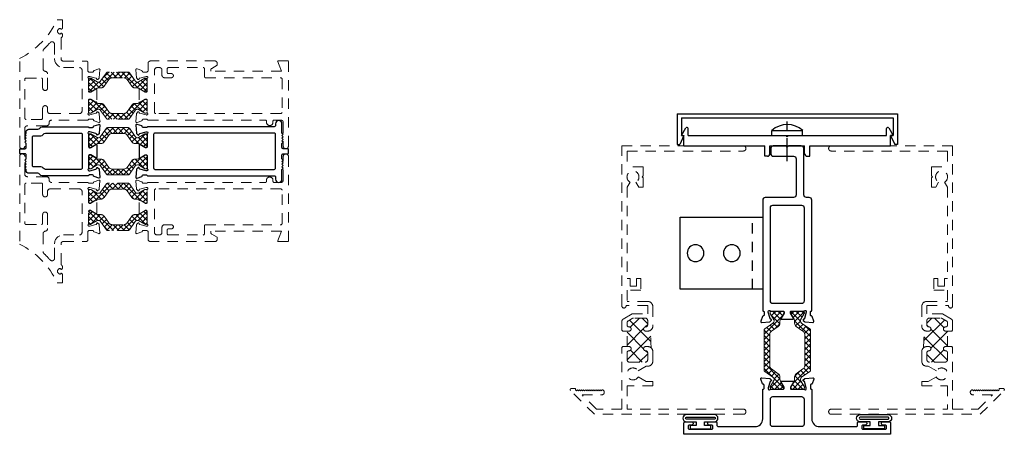
# Model space of a CAD drawing. Units: inches. Extents: x 8.9 to 20.8, y -11.6 to 4.
# Drawn here: x 8.9 to 20.8, y -1.1 to 4 of the extents above; entities that cross this region are included whole.
import ezdxf

# ---------------------------------------------------------------- set-up
doc = ezdxf.new("R2010")
doc.units = ezdxf.units.IN
doc.header["$MEASUREMENT"] = 0
doc.linetypes.add('CENTER2', pattern=[1.125, 0.75, -0.125, 0.125, -0.125])
doc.linetypes.add('HIDDEN2', pattern=[0.1875, 0.125, -0.0625])
doc.layers.get('0').update_dxf_attribs({"linetype": 'CONTINUOUS'})
for name, color, linetype in [('929308_Angle', 44, 'CONTINUOUS'), ('e602105$0$EXT_MULLIONS', 4, 'CONTINUOUS'), ('e675170$0$EXT_MULLIONS', 4, 'CONTINUOUS'), ('E675516$0$EXT_MULLIONS', 4, 'CONTINUOUS'), ('E675517$0$EXT_MULLIONS', 4, 'CONTINUOUS'), ('E990642$0$EXT_MULLIONS', 4, 'CONTINUOUS'), ('E990643$0$EXT_MULLIONS', 4, 'CONTINUOUS'), ('HARD_OBJECT', 13, 'CONTINUOUS'), ('Receptor Bulb', 7, 'CONTINUOUS')]:
    doc.layers.add(name, color=color, linetype=linetype)
for name, color, linetype, lineweight, transparency in [('b200315$0$THERMAL', 7, 'HIDDEN2', 5, 0.45), ('Base_E675115$0$EXT_FRAME', 7, 'HIDDEN2', 5, 0.45), ('Base_E675215$0$EXT_FRAME', 7, 'HIDDEN2', 5, 0.45), ('e200315$0$EXT_FRAME', 7, 'HIDDEN2', 5, 0.45), ('Thermal Strut', 7, 'HIDDEN2', 5, 0.45)]:
    doc.layers.add(name, color=color, linetype=linetype, lineweight=lineweight, transparency=transparency)
for name, color, linetype, lineweight in [('b600105$0$Thermal Strut', 3, 'CONTINUOUS', 5), ('B675515$0$Thermal Strut', 3, 'CONTINUOUS', 5), ('DIMENSIONS_NOTES', 7, 'CONTINUOUS', 13)]:
    doc.layers.add(name, color=color, linetype=linetype, lineweight=lineweight)
pattern_1 = [(45, (0.34125, 9.098356), (-0.03314563, 0.03314563), []), (135, (0.34125, 9.098356), (-0.03314563, -0.03314563), [])]

# ---------------------------------------------------------------- blocks, each defined once
blk = doc.blocks.new('E675516')
at = {"layer": 'E675516$0$EXT_MULLIONS'}
for points in [[(0.892, 0.297, -0.261972), (0.9, 0.306), (0.956, 0.326, -0.548619), (0.971, 0.314), (0.963, 0.22, -0.176327), (0.96, 0.213), (0.945, 0.199, -0.57735), (0.932, 0.202), (0.931, 0.207, 0.267949), (0.923, 0.215), (0.847, 0.236, 0.065543), (0.844, 0.236), (0.838, 0.236, 0.6885), (0.83, 0.215, -0.213422), (0.834, 0.207), (0.834, 0.055, 0.414214), (0.845, 0.043), (0.854, 0.043, 0.137872), (0.86, 0.045), (0.92, 0.081, -0.585524), (0.932, 0.075), (0.932, -0.075, -0.585524), (0.92, -0.081), (0.86, -0.045, 0.137872), (0.854, -0.043), (0.845, -0.043, 0.414214), (0.834, -0.055), (0.834, -0.207, -0.213422), (0.83, -0.215, 0.6885), (0.838, -0.236), (0.844, -0.236, 0.065543), (0.847, -0.236), (0.923, -0.215, 0.267949), (0.931, -0.207), (0.932, -0.202, -0.57735), (0.945, -0.199), (0.96, -0.213, -0.176327), (0.963, -0.22), (0.971, -0.314, -0.548619), (0.956, -0.326), (0.9, -0.306, -0.261972), (0.892, -0.297, 0.357658), (0.881, -0.287), (0.842, -0.287, 0.30377), (0.834, -0.292, -0.30377), (0.827, -0.297), (0.272, -0.297, -0.267949), (0.245, -0.282, 0.267949), (0.218, -0.266), (0.109, -0.266, -0.414214), (0.078, -0.235), (0.078, -0.221), (0.062, -0.205), (0.078, -0.189), (0.062, -0.173), (0.078, -0.157), (0.062, -0.141), (0.078, -0.125), (0.062, -0.109), (0.078, -0.093), (0.078, -0.046, 0.414214), (0.063, -0.031), (0.01, -0.031, -0.414214), (0, -0.021), (0, 0.021, -0.414214), (0.01, 0.031), (0.063, 0.031, 0.414214), (0.078, 0.046), (0.078, 0.093), (0.062, 0.109), (0.078, 0.125), (0.062, 0.141), (0.078, 0.157), (0.062, 0.173), (0.078, 0.189), (0.062, 0.205), (0.078, 0.221), (0.078, 0.235, -0.414214), (0.109, 0.266), (0.218, 0.266, 0.267949), (0.245, 0.281, -0.267949), (0.272, 0.297), (0.827, 0.297, -0.30377), (0.834, 0.292, 0.30377), (0.842, 0.287), (0.881, 0.287, 0.357658)], [(0.171, 0.188), (0.257, 0.188, 0.267949), (0.284, 0.203, -0.267949), (0.311, 0.219), (0.741, 0.219, -0.414214), (0.756, 0.204), (0.756, -0.204, -0.414214), (0.741, -0.219), (0.311, -0.219, -0.267949), (0.284, -0.203, 0.267949), (0.257, -0.188), (0.171, -0.188, -0.414214), (0.156, -0.173), (0.156, 0.173, -0.414214)]]:
    blk.add_lwpolyline(points, format="xyb", close=True, dxfattribs=at)
blk = doc.blocks.new('B675515$0$B950032')
at = {"layer": 'B675515$0$Thermal Strut'}
h = blk.add_hatch(dxfattribs=at)
h.set_pattern_fill('ANSI37', color=256, scale=0.375)
h.set_pattern_definition(pattern_1)
h.paths.add_polyline_path([(0.493, 0.149, 0.244698), (0.477, 0.157), (0.231, 0.157, 0.244698), (0.215, 0.149), (0.145, 0.049, -0.244698), (0.119, 0.035), (0.111, 0.035, -0.131652), (0.105, 0.037), (0.028, 0.082, 0.131652), (0.024, 0.083), (0.016, 0.083, 0.414214), (0, 0.067), (0, -0.067, 0.414214), (0.016, -0.083), (0.024, -0.083, 0.131652), (0.028, -0.082), (0.097, -0.042, -0.131652), (0.12, -0.035), (0.148, -0.035, 0.244698), (0.187, -0.015), (0.244, 0.066, -0.244698), (0.283, 0.087), (0.426, 0.087, -0.244698), (0.465, 0.066), (0.522, -0.015, 0.244698), (0.561, -0.035), (0.588, -0.035, -0.131652), (0.612, -0.042), (0.681, -0.082, 0.131652), (0.685, -0.083), (0.693, -0.083, 0.414214), (0.709, -0.067), (0.709, 0.067, 0.414214), (0.693, 0.083), (0.685, 0.083, 0.131652), (0.681, 0.082), (0.604, 0.037, -0.131652), (0.598, 0.035), (0.589, 0.035, -0.244698), (0.563, 0.049)])
blk.add_lwpolyline([(0.493, 0.149, 0.244698), (0.477, 0.157), (0.231, 0.157, 0.244698), (0.215, 0.149), (0.145, 0.049, -0.244698), (0.119, 0.035), (0.111, 0.035, -0.131652), (0.105, 0.037), (0.028, 0.082, 0.131652), (0.024, 0.083), (0.016, 0.083, 0.414214), (0, 0.067), (0, -0.067, 0.414214), (0.016, -0.083), (0.024, -0.083, 0.131652), (0.028, -0.082), (0.097, -0.042, -0.131652), (0.12, -0.035), (0.148, -0.035, 0.244698), (0.187, -0.015), (0.244, 0.066, -0.244698), (0.283, 0.087), (0.426, 0.087, -0.244698), (0.465, 0.066), (0.522, -0.015, 0.244698), (0.561, -0.035), (0.588, -0.035, -0.131652), (0.612, -0.042), (0.681, -0.082, 0.131652), (0.685, -0.083), (0.693, -0.083, 0.414214), (0.709, -0.067), (0.709, 0.067, 0.414214), (0.693, 0.083), (0.685, 0.083, 0.131652), (0.681, 0.082), (0.604, 0.037, -0.131652), (0.598, 0.035), (0.589, 0.035, -0.244698), (0.563, 0.049)], format="xyb", close=True, dxfattribs=at)
blk = doc.blocks.new('E675517')
at = {"layer": 'E675517$0$EXT_MULLIONS'}
for points in [[(-0.078, 0.093), (-0.062, 0.109), (-0.078, 0.125), (-0.062, 0.141), (-0.078, 0.157), (-0.062, 0.173), (-0.078, 0.189), (-0.062, 0.205), (-0.078, 0.221), (-0.078, 0.334, 1), (-0.156, 0.334), (-0.156, 0.312, -0.414214), (-0.171, 0.297), (-1.701, 0.297, 0.30377), (-1.708, 0.292, -0.30377), (-1.716, 0.287), (-1.755, 0.287, -0.357658), (-1.767, 0.297, 0.261972), (-1.774, 0.306), (-1.83, 0.326, 0.548619), (-1.845, 0.314), (-1.837, 0.22, 0.176327), (-1.834, 0.213), (-1.82, 0.199, 0.57735), (-1.806, 0.202), (-1.805, 0.207, -0.267949), (-1.797, 0.215), (-1.721, 0.236, -0.065543), (-1.718, 0.236), (-1.712, 0.236, -0.6885), (-1.704, 0.215, 0.213422), (-1.708, 0.207), (-1.708, 0.055, -0.414214), (-1.72, 0.043), (-1.728, 0.043, -0.137872), (-1.734, 0.045), (-1.794, 0.081, 0.585524), (-1.806, 0.075), (-1.806, -0.075, 0.585524), (-1.794, -0.081), (-1.734, -0.045, -0.137872), (-1.728, -0.043), (-1.72, -0.043, -0.414214), (-1.708, -0.055), (-1.708, -0.207, 0.213422), (-1.704, -0.215, -0.6885), (-1.712, -0.236), (-1.718, -0.236, -0.065543), (-1.721, -0.236), (-1.797, -0.215, -0.267949), (-1.805, -0.207), (-1.806, -0.202, 0.57735), (-1.82, -0.199), (-1.834, -0.213, 0.176327), (-1.837, -0.22), (-1.845, -0.314, 0.548619), (-1.83, -0.326), (-1.774, -0.306, 0.261972), (-1.767, -0.297, -0.357658), (-1.755, -0.287), (-1.716, -0.287, -0.30377), (-1.708, -0.292, 0.30377), (-1.701, -0.297), (-0.171, -0.297, -0.414214), (-0.156, -0.312), (-0.156, -0.338, 1), (-0.078, -0.338), (-0.078, -0.221), (-0.062, -0.205), (-0.078, -0.189), (-0.062, -0.173), (-0.078, -0.157), (-0.062, -0.141), (-0.078, -0.125), (-0.062, -0.109), (-0.078, -0.093), (-0.078, -0.046, -0.414214), (-0.063, -0.031), (-0.01, -0.031, 0.414214), (0, -0.021), (0, 0.021, 0.414214), (-0.01, 0.031), (-0.063, 0.031, -0.414214), (-0.078, 0.046)], [(-0.171, 0.219), (-1.615, 0.219, 0.414214), (-1.63, 0.204), (-1.63, -0.204, 0.414214), (-1.615, -0.219), (-0.171, -0.219, 0.414214), (-0.156, -0.204), (-0.156, 0.204, 0.414214)]]:
    blk.add_lwpolyline(points, format="xyb", close=True, dxfattribs=at)
blk = doc.blocks.new('B675515')
for name, p in [('E675517', (3.25, 0)), ('E675516', (0, 0)), ('B675515$0$B950032', (0.834, 0.129))]:
    blk.add_blockref(name, p)
at = {"xscale": -1, "rotation": 180}
blk.add_blockref('B675515$0$B950032', (0.834, -0.129), dxfattribs=at)
blk = doc.blocks.new('Base_E675215')
at = {"layer": 'Base_E675215$0$EXT_FRAME'}
for p, q in [((0.455, 1.562), (0.517, 1.562)), ((0.517, 1.562), (0.517, 1.461)), ((0.502, 1.446), (0.492, 1.456)), ((0.492, 1.388), (0.502, 1.399)), ((0.5, 1.328), (0.5, 1.091)), ((0.517, 1.384), (0.517, 1.364)), ((0.422, 1.264), (0.422, 1.091)), ((0, 0.031), (0, 1.093)), ((0.283, 0.967), (0.283, 1.182)), ((0.531, 1.06), (0.809, 1.06)), ((0.531, 0.982), (0.723, 0.982)), ((0.824, 1.045), (0.824, 0.937)), ((0.9, 0.946), (0.956, 0.966)), ((0.971, 0.954), (0.963, 0.86)), ((0.062, 0.37), (0.062, 0.84)), ((0.077, 0.855), (0.263, 0.855)), ((0.278, 0.84), (0.278, 0.734)), ((0.337, 0.734), (0.337, 0.906)), ((0.754, 0.951), (0.754, 0.456)), ((0.834, 0.927), (0.881, 0.927)), ((0.834, 0.847), (0.834, 0.695)), ((0.844, 0.876), (0.838, 0.876)), ((0.923, 0.855), (0.847, 0.876)), ((0.932, 0.842), (0.931, 0.847)), ((0.96, 0.853), (0.945, 0.839)), ((0.86, 0.685), (0.92, 0.721)), ((0.932, 0.715), (0.932, 0.569)), ((0.845, 0.683), (0.854, 0.683)), ((0.854, 0.601), (0.845, 0.601)), ((0.92, 0.563), (0.86, 0.599)), ((0.278, 0.492), (0.278, 0.37)), ((0.337, 0.456), (0.337, 0.492)), ((0.834, 0.589), (0.834, 0.438)), ((0.723, 0.425), (0.368, 0.425)), ((0.838, 0.408), (0.844, 0.408)), ((0.847, 0.409), (0.923, 0.429)), ((0.931, 0.437), (0.932, 0.442)), ((0.945, 0.445), (0.96, 0.431)), ((0.963, 0.424), (0.971, 0.33)), ((0.062, 0.246), (0.062, 0.031)), ((0.263, 0.355), (0.077, 0.355)), ((0.093, 0.277), (0.093, 0.277)), ((0.325, 0.277), (0.093, 0.277)), ((0.356, 0.316), (0.356, 0.308)), ((0.824, 0.347), (0.387, 0.347)), ((0.881, 0.357), (0.834, 0.357)), ((0.956, 0.318), (0.9, 0.339))]:
    blk.add_line(p, q, dxfattribs=at)
for centre, radius, start, end in [((-0.451, 1.986), 1, 296.7982, 334.9379), ((0.492, 1.422), 0.034, 90.7997, 269.2003), ((0.502, 1.461), 0.015, 270, 0), ((0.531, 1.328), 0.031, 129.0822, 180), ((0.502, 1.384), 0.015, 360, 90), ((0.502, 1.364), 0.015, 309.0822, 0), ((0.314, 1.182), 0.031, 133.5972, 180), ((-0.451, 1.986), 1.078, 313.5972, 319.3855), ((0.391, 1.264), 0.031, 0, 139.3855), ((0.531, 1.091), 0.109, 180, 270), ((0.531, 1.091), 0.031, 180, 270), ((0.314, 0.967), 0.031, 180, 262.6997), ((0.723, 0.951), 0.031, 0, 90), ((0.809, 1.045), 0.015, 360, 90), ((0.96, 0.955), 0.0118, 355, 110), ((0.077, 0.84), 0.015, 90, 180), ((0.263, 0.84), 0.015, 0, 90.0011), ((0.306, 0.906), 0.031, 0, 82.6997), ((0.824, 0.927), 0.0099, 0, 90.177), ((0.838, 0.864), 0.0118, 90, 228.1897), ((0.822, 0.847), 0.0118, 360, 48.1897), ((0.844, 0.864), 0.0118, 75, 90), ((0.881, 0.939), 0.012, 270, 348.7199), ((0.904, 0.934), 0.0118, 110, 168.7199), ((0.92, 0.844), 0.0118, 15, 75), ((0.94, 0.844), 0.00787, 195, 315), ((0.951, 0.862), 0.0118, 315, 355), ((0.308, 0.734), 0.0295, 180, 0), ((0.924, 0.715), 0.00787, 0, 121.4), ((0.845, 0.695), 0.0118, 180, 270), ((0.845, 0.589), 0.0118, 90, 180), ((0.854, 0.695), 0.0118, 270, 301.4), ((0.854, 0.589), 0.0118, 58.6, 90), ((0.308, 0.492), 0.0295, 0, 180), ((0.924, 0.569), 0.00787, 238.6, 360), ((0.077, 0.37), 0.015, 180, 270), ((0.263, 0.37), 0.015, 270, 0), ((0.368, 0.456), 0.031, 180, 270), ((0.723, 0.456), 0.031, 270, 0), ((0.838, 0.42), 0.0118, 131.8103, 270), ((0.822, 0.438), 0.0118, 311.8103, 0), ((0.844, 0.42), 0.0118, 270, 285), ((0.92, 0.44), 0.0118, 285, 345), ((0.94, 0.44), 0.00787, 45, 165), ((0.951, 0.423), 0.0118, 5, 45), ((0.093, 0.246), 0.031, 90, 180), ((0.325, 0.308), 0.031, 270, 360), ((0.387, 0.316), 0.031, 90, 180), ((0.824, 0.357), 0.0099, 270, 0), ((0.881, 0.345), 0.012, 11.2801, 90), ((0.904, 0.35), 0.0118, 191.2801, 250), ((0.96, 0.329), 0.0118, 250, 5), ((0.031, 0.031), 0.031, 180, 0)]:
    blk.add_arc(centre, radius, start, end, dxfattribs=at)
blk = doc.blocks.new('Base_E675115')
at = {"layer": 'Base_E675115$0$EXT_FRAME'}
for p, q in [((-1.845, 0.954), (-1.837, 0.86)), ((-1.774, 0.946), (-1.83, 0.966)), ((-1.698, 1.031), (-1.698, 0.937)), ((-0.887, 1.062), (-1.667, 1.062)), ((-1.588, 0.982), (-1.56, 0.982)), ((-1.466, 0.924), (-1.466, 0.967)), ((-1.451, 0.982), (-1.031, 0.983)), ((-1.016, 0.968), (-1.016, 0.874)), ((-0.938, 0.937), (-0.938, 0.956)), ((-0.928, 0.973), (-0.862, 1.011)), ((-0.862, 1.011), (-0.862, 1.037)), ((-0.13, 1.062), (-0.111, 1.011)), ((0, 1.062), (-0.13, 1.062)), ((-0.111, 1.011), (-0.085, 0.937)), ((0, 0.031), (0, 1.062)), ((-1.834, 0.853), (-1.82, 0.839)), ((-1.806, 0.842), (-1.805, 0.847)), ((-1.797, 0.855), (-1.721, 0.876)), ((-1.708, 0.927), (-1.755, 0.927)), ((-1.718, 0.876), (-1.712, 0.876)), ((-1.708, 0.847), (-1.708, 0.695)), ((-1.619, 0.44), (-1.619, 0.951)), ((-1.529, 0.951), (-1.529, 0.89)), ((-1.498, 0.859), (-1.416, 0.859)), ((-1.416, 0.909), (-1.451, 0.909)), ((-1.001, 0.859), (-0.092, 0.859)), ((-0.085, 0.937), (-0.938, 0.937)), ((-0.077, 0.844), (-0.077, 0.44)), ((-1.806, 0.715), (-1.806, 0.569)), ((-1.734, 0.685), (-1.794, 0.721)), ((-1.794, 0.563), (-1.734, 0.599)), ((-1.72, 0.683), (-1.728, 0.683)), ((-1.728, 0.601), (-1.72, 0.601)), ((-1.708, 0.589), (-1.708, 0.438)), ((-1.837, 0.424), (-1.845, 0.33)), ((-1.82, 0.445), (-1.834, 0.431)), ((-1.805, 0.437), (-1.806, 0.442)), ((-1.721, 0.409), (-1.797, 0.429)), ((-1.712, 0.408), (-1.718, 0.408)), ((-0.092, 0.425), (-1.604, 0.425)), ((-1.83, 0.318), (-1.774, 0.339)), ((-1.755, 0.357), (-1.708, 0.357)), ((-1.698, 0.347), (-0.28, 0.347)), ((-0.265, 0.332), (-0.265, 0.319)), ((-0.187, 0.319), (-0.187, 0.332)), ((-0.172, 0.347), (-0.093, 0.347)), ((-0.062, 0.316), (-0.062, 0.031))]:
    blk.add_line(p, q, dxfattribs=at)
for centre, radius, start, end in [((-1.834, 0.955), 0.0118, 70, 185), ((-1.667, 1.031), 0.031, 90, 180), ((-1.588, 0.951), 0.031, 90.0052, 180), ((-1.56, 0.951), 0.031, 0, 90.0041), ((-1.451, 0.967), 0.015, 90.0052, 180.0052), ((-1.031, 0.968), 0.015, 360, 90.0052), ((-0.918, 0.956), 0.0193, 120, 180), ((-0.887, 1.037), 0.025, 0, 90), ((-1.826, 0.862), 0.0118, 185, 225), ((-1.814, 0.844), 0.00787, 225, 345), ((-1.794, 0.844), 0.0118, 105, 165), ((-1.778, 0.934), 0.0118, 11.2801, 70), ((-1.755, 0.939), 0.012, 191.2801, 270), ((-1.718, 0.864), 0.0118, 90, 105), ((-1.712, 0.864), 0.0118, 311.8103, 90), ((-1.698, 0.927), 0.0099, 89.823, 180), ((-1.696, 0.847), 0.0118, 131.8103, 180), ((-1.498, 0.89), 0.031, 180, 270), ((-1.451, 0.924), 0.015, 180.0052, 270), ((-1.416, 0.884), 0.025, 270, 90), ((-1.001, 0.874), 0.015, 180, 270), ((-0.092, 0.844), 0.015, 0, 90), ((-1.798, 0.715), 0.00787, 58.6, 180), ((-1.728, 0.695), 0.0118, 238.6, 270), ((-1.728, 0.589), 0.0118, 90, 121.4), ((-1.72, 0.695), 0.0118, 270, 360), ((-1.72, 0.589), 0.0118, 360, 90), ((-1.798, 0.569), 0.00787, 180, 301.4), ((-1.826, 0.423), 0.0118, 135, 175), ((-1.814, 0.44), 0.00787, 15, 135), ((-1.794, 0.44), 0.0118, 195, 255), ((-1.718, 0.42), 0.0118, 255, 270), ((-1.712, 0.42), 0.0118, 270, 48.1897), ((-1.696, 0.438), 0.0118, 180, 228.1897), ((-1.604, 0.44), 0.015, 180, 270), ((-0.092, 0.44), 0.015, 270, 0), ((-1.834, 0.329), 0.0118, 175, 290), ((-1.778, 0.35), 0.0118, 290, 348.7199), ((-1.755, 0.345), 0.012, 90, 168.7199), ((-1.698, 0.357), 0.0099, 180, 270), ((-0.28, 0.332), 0.015, 360, 90), ((-0.226, 0.319), 0.039, 180, 0), ((-0.172, 0.332), 0.015, 90, 180), ((-0.093, 0.316), 0.031, 0, 90), ((-0.031, 0.031), 0.031, 180, 0)]:
    blk.add_arc(centre, radius, start, end, dxfattribs=at)
blk = doc.blocks.new('b950032')
at = {"layer": 'Thermal Strut'}
h = blk.add_hatch(dxfattribs=at)
h.set_pattern_fill('ANSI37', color=256, scale=0.375)
h.set_pattern_definition(pattern_1)
h.paths.add_polyline_path([(0.493, 0.149, 0.244698), (0.477, 0.157), (0.231, 0.157, 0.244698), (0.215, 0.149), (0.145, 0.049, -0.244698), (0.119, 0.035), (0.111, 0.035, -0.131652), (0.105, 0.037), (0.028, 0.082, 0.131652), (0.024, 0.083), (0.016, 0.083, 0.414214), (0, 0.067), (0, -0.067, 0.414214), (0.016, -0.083), (0.024, -0.083, 0.131652), (0.028, -0.082), (0.097, -0.042, -0.131652), (0.12, -0.035), (0.148, -0.035, 0.244698), (0.187, -0.015), (0.244, 0.066, -0.244698), (0.283, 0.087), (0.426, 0.087, -0.244698), (0.465, 0.066), (0.522, -0.015, 0.244698), (0.561, -0.035), (0.588, -0.035, -0.131652), (0.612, -0.042), (0.681, -0.082, 0.131652), (0.685, -0.083), (0.693, -0.083, 0.414214), (0.709, -0.067), (0.709, 0.067, 0.414214), (0.693, 0.083), (0.685, 0.083, 0.131652), (0.681, 0.082), (0.604, 0.037, -0.131652), (0.598, 0.035), (0.589, 0.035, -0.244698), (0.563, 0.049)])
blk.add_lwpolyline([(0.493, 0.149, 0.244698), (0.477, 0.157), (0.231, 0.157, 0.244698), (0.215, 0.149), (0.145, 0.049, -0.244698), (0.119, 0.035), (0.111, 0.035, -0.131652), (0.105, 0.037), (0.028, 0.082, 0.131652), (0.024, 0.083), (0.016, 0.083, 0.414214), (0, 0.067), (0, -0.067, 0.414214), (0.016, -0.083), (0.024, -0.083, 0.131652), (0.028, -0.082), (0.097, -0.042, -0.131652), (0.12, -0.035), (0.148, -0.035, 0.244698), (0.187, -0.015), (0.244, 0.066, -0.244698), (0.283, 0.087), (0.426, 0.087, -0.244698), (0.465, 0.066), (0.522, -0.015, 0.244698), (0.561, -0.035), (0.588, -0.035, -0.131652), (0.612, -0.042), (0.681, -0.082, 0.131652), (0.685, -0.083), (0.693, -0.083, 0.414214), (0.709, -0.067), (0.709, 0.067, 0.414214), (0.693, 0.083), (0.685, 0.083, 0.131652), (0.681, 0.082), (0.604, 0.037, -0.131652), (0.598, 0.035), (0.589, 0.035, -0.244698), (0.563, 0.049)], format="xyb", close=True, dxfattribs=at)
blk = doc.blocks.new('Base_B675015')
for name, p in [('Base_E675215', (0, 0)), ('Base_E675115', (3.25, 0)), ('b950032', (0.834, 0.771))]:
    blk.add_blockref(name, p)
at = {"xscale": -1, "rotation": 180}
blk.add_blockref('b950032', (0.834, 0.513), dxfattribs=at)
blk = doc.blocks.new('e602105')
at = {"layer": 'e602105$0$EXT_MULLIONS'}
for points in [[(0.097, 0.9, 0.414214), (0.112, 0.915), (0.112, 0.945, -0.414214), (0.127, 0.96), (0.137, 0.96, -0.414214), (0.152, 0.945), (0.152, 0.865, -0.414214), (0.137, 0.85), (0.108, 0.85, 0.414214), (0.093, 0.835), (0.093, 0.39, 0.414214), (0.186, 0.297), (0.539, 0.297, -0.414214), (0.547, 0.289, 0.414214), (0.555, 0.281), (0.598, 0.281, 0.414214), (0.606, 0.289), (0.606, 0.292, -0.315299), (0.611, 0.299), (0.669, 0.32, -0.548619), (0.685, 0.308), (0.677, 0.215, -0.176327), (0.673, 0.208), (0.659, 0.193, -0.57735), (0.645, 0.197), (0.643, 0.203, 0.267949), (0.638, 0.209), (0.561, 0.23, 0.065543), (0.557, 0.23), (0.551, 0.23, 0.6885), (0.543, 0.209, -0.213422), (0.547, 0.2), (0.547, 0.049, 0.414214), (0.559, 0.037), (0.571, 0.037), (0.633, 0.075, -0.591349), (0.645, 0.069), (0.645, -0.069, -0.591349), (0.633, -0.075), (0.571, -0.037), (0.559, -0.037, 0.414214), (0.547, -0.049), (0.547, -0.2, -0.213422), (0.543, -0.209, 0.6885), (0.551, -0.23), (0.557, -0.23, 0.065543), (0.561, -0.23), (0.638, -0.209, 0.267949), (0.643, -0.203), (0.645, -0.197, -0.57735), (0.659, -0.193), (0.673, -0.208, -0.176327), (0.677, -0.215), (0.685, -0.308, -0.548619), (0.669, -0.32), (0.611, -0.299, -0.315299), (0.606, -0.292), (0.606, -0.289, 0.414214), (0.598, -0.281), (0.555, -0.281, 0.414214), (0.547, -0.289, -0.414214), (0.539, -0.297), (0.186, -0.297, 0.414214), (0.093, -0.39), (0.093, -0.835, 0.414214), (0.108, -0.85), (0.137, -0.85, -0.414214), (0.152, -0.865), (0.152, -0.945, -0.414214), (0.137, -0.96), (0.127, -0.96, -0.414214), (0.112, -0.945), (0.112, -0.915, 0.414214), (0.097, -0.9), (0.077, -0.9, 0.414214), (0.062, -0.915), (0.062, -1.185, 0.414214), (0.077, -1.2), (0.097, -1.2, 0.414214), (0.112, -1.185), (0.112, -1.155, -0.414214), (0.127, -1.14), (0.137, -1.14, -0.414214), (0.152, -1.155), (0.152, -1.235, -0.414214), (0.137, -1.25), (0, -1.25), (0, 1.25), (0.137, 1.25, -0.414214), (0.152, 1.235), (0.152, 1.155, -0.414214), (0.137, 1.14), (0.127, 1.14, -0.414214), (0.112, 1.155), (0.112, 1.185, 0.414214), (0.097, 1.2), (0.077, 1.2, 0.414214), (0.062, 1.185), (0.062, 0.915, 0.414214), (0.077, 0.9)], [(0.456, -0.173, -0.414214), (0.425, -0.204), (0.124, -0.204, -0.414214), (0.093, -0.173), (0.093, 0.173, -0.414214), (0.124, 0.204), (0.425, 0.204, -0.414214), (0.456, 0.173)]]:
    blk.add_lwpolyline(points, format="xyb", close=True, dxfattribs=at)
blk = doc.blocks.new('b600105$0$b950021')
at = {"layer": 'b600105$0$Thermal Strut'}
h = blk.add_hatch(dxfattribs=at)
h.set_pattern_fill('ANSI37', color=256, scale=0.375)
h.set_pattern_definition([(45, (1.262494, 10.715273), (-0.03314563, 0.03314563), []), (135, (1.262494, 10.715273), (-0.03314563, -0.03314563), [])])
h.paths.add_polyline_path([(0.73, 0.149, 0.244698), (0.713, 0.157), (0.231, 0.157, 0.244698), (0.215, 0.149), (0.145, 0.049, -0.244698), (0.119, 0.035), (0.111, 0.035, -0.131652), (0.105, 0.037), (0.026, 0.083), (0.016, 0.083, 0.414214), (0, 0.067), (0, -0.067, 0.414214), (0.016, -0.083), (0.024, -0.083, 0.131652), (0.028, -0.082), (0.097, -0.042, -0.131652), (0.12, -0.035), (0.148, -0.035, 0.244698), (0.187, -0.015), (0.244, 0.066, -0.244698), (0.283, 0.087), (0.662, 0.087, -0.244698), (0.701, 0.066), (0.758, -0.015, 0.244698), (0.797, -0.035), (0.824, -0.035, -0.131652), (0.848, -0.042), (0.917, -0.082, 0.131652), (0.921, -0.083), (0.929, -0.083, 0.414214), (0.945, -0.067), (0.945, 0.067, 0.414214), (0.929, 0.083), (0.921, 0.083, 0.131652), (0.917, 0.082), (0.84, 0.037, -0.131652), (0.834, 0.035), (0.826, 0.035, -0.244698), (0.8, 0.049)])
blk.add_lwpolyline([(0.826, 0.035), (0.834, 0.035, 0.131652), (0.84, 0.037), (0.917, 0.082, -0.131652), (0.921, 0.083), (0.929, 0.083, -0.414214), (0.945, 0.067), (0.945, -0.067, -0.414214), (0.929, -0.083), (0.921, -0.083, -0.131652), (0.917, -0.082), (0.848, -0.042, 0.131652), (0.824, -0.035), (0.797, -0.035, -0.244698), (0.758, -0.015), (0.701, 0.066, 0.244698), (0.662, 0.087), (0.283, 0.087, 0.244698), (0.244, 0.066), (0.187, -0.015, -0.244698), (0.148, -0.035), (0.12, -0.035, 0.131652), (0.097, -0.042), (0.028, -0.082, -0.131652), (0.024, -0.083), (0.016, -0.083, -0.414214), (0, -0.067), (0, 0.067, -0.414214), (0.016, 0.083), (0.026, 0.083), (0.105, 0.037, 0.131652), (0.111, 0.035), (0.119, 0.035, 0.244698), (0.145, 0.049), (0.215, 0.149, -0.244698), (0.231, 0.157), (0.713, 0.157, -0.244698), (0.73, 0.149), (0.8, 0.049, 0.244698)], format="xyb", close=True, dxfattribs=at)
blk = doc.blocks.new('e675170')
at = {"layer": 'e675170$0$EXT_MULLIONS'}
for points in [[(1.473, -0.266), (1.473, -0.231, -0.414214), (1.504, -0.2), (2.067, -0.2, 0.414214), (2.098, -0.169), (2.098, -0.015), (2.083, 0), (2.098, 0.015), (2.098, 0.169, 0.414214), (2.067, 0.2), (2.004, 0.2, 0.414214), (1.973, 0.169), (1.973, -0.076, -0.414214), (1.942, -0.107), (1.504, -0.107, -0.414214), (1.473, -0.076), (1.473, 0.266, 0.414214), (1.442, 0.297), (0.106, 0.297, 0.414214), (0.098, 0.289, -0.414214), (0.09, 0.281), (0.047, 0.281, -0.414214), (0.039, 0.289), (0.039, 0.292, 0.315299), (0.034, 0.299), (-0.024, 0.32, 0.548619), (-0.04, 0.308), (-0.032, 0.215, 0.176327), (-0.028, 0.208), (-0.014, 0.193, 0.57735), (0, 0.197), (0.002, 0.203, -0.267949), (0.007, 0.209), (0.084, 0.23, -0.065543), (0.088, 0.23), (0.094, 0.23, -0.6885), (0.102, 0.209, 0.213422), (0.098, 0.2), (0.098, 0.049, -0.414214), (0.086, 0.037), (0.074, 0.037), (0.012, 0.075, 0.591349), (0, 0.069), (0, 0), (0, -0.069, 0.591349), (0.012, -0.075), (0.074, -0.037), (0.086, -0.037, -0.414214), (0.098, -0.049), (0.098, -0.2, 0.213422), (0.102, -0.209, -0.6885), (0.094, -0.23), (0.088, -0.23, -0.065543), (0.084, -0.23), (0.007, -0.209, -0.267949), (0.002, -0.203), (0, -0.197, 0.57735), (-0.014, -0.193), (-0.028, -0.208, 0.176327), (-0.032, -0.215), (-0.04, -0.308, 0.548619), (-0.024, -0.32), (0.034, -0.299, 0.315299), (0.039, -0.292), (0.039, -0.289, -0.414214), (0.047, -0.281), (0.09, -0.281, -0.414214), (0.098, -0.289, 0.414214), (0.106, -0.297), (1.442, -0.297, 0.414214)], [(1.349, -0.204), (0.22, -0.204, -0.414214), (0.189, -0.173), (0.189, 0.173, -0.414214), (0.22, 0.204), (1.349, 0.204, -0.414214), (1.38, 0.173), (1.38, -0.173, -0.414214)]]:
    blk.add_lwpolyline(points, format="xyb", close=True, dxfattribs=at)
blk = doc.blocks.new('b600105')
for name, p in [('e602105', (0, 0)), ('b600105$0$b950021', (0.547, 0.124)), ('e675170', (1.394, 0))]:
    blk.add_blockref(name, p)
at = {"xscale": -1, "rotation": 180}
blk.add_blockref('b600105$0$b950021', (0.547, -0.124), dxfattribs=at)
blk = doc.blocks.new('E990643')
at = {"layer": 'E990643$0$EXT_MULLIONS'}
for p, q in [((-0.031, 0.125), (0.022, 0.218)), ((-0.031, 0.125), (0, 0.125)), ((0, 0), (0, 0.125)), ((0.05, 0.125), (0.05, 0.21)), ((0.05, 0.125), (1.235, 0.125)), ((1.25, 0.11), (1.235, 0.125)), ((1.25, 0.11), (1.265, 0.125)), ((1.265, 0.125), (2.45, 0.125)), ((2.45, 0.125), (2.45, 0.21)), ((2.478, 0.218), (2.531, 0.125)), ((2.5, 0), (2.5, 0.125)), ((2.5, 0.125), (2.531, 0.125)), ((0, 0), (0.978, 0)), ((0.978, -0.125), (0.978, 0)), ((1.04, 0), (1.46, 0)), ((1.04, -0.094), (1.04, 0)), ((1.46, -0.094), (1.46, 0)), ((1.522, -0.125), (1.522, 0)), ((1.522, 0), (2.5, 0)), ((1.009, -0.125), (0.978, -0.125)), ((1.491, -0.125), (1.522, -0.125))]:
    blk.add_line(p, q, dxfattribs=at)
for centre, radius, start, end in [((0.035, 0.21), 0.0147, 0, 150), ((2.465, 0.21), 0.0147, 30, 180), ((1.009, -0.094), 0.031, 270, 0), ((1.491, -0.094), 0.031, 180, 270)]:
    blk.add_arc(centre, radius, start, end, dxfattribs=at)
blk = doc.blocks.new('E990642')
at = {"layer": 'E990642$0$EXT_MULLIONS'}
for p, q in [((0, 0.375), (2.662, 0.375)), ((0, 0.375), (0, 0)), ((2.662, 0.375), (2.662, 0)), ((0.05, 0.325), (2.612, 0.325)), ((0.05, 0.325), (0.05, 0.11)), ((2.612, 0.325), (2.612, 0.11)), ((0, 0), (0.031, 0)), ((0.081, 0.11), (0.031, 0)), ((0.05, 0.11), (0.081, 0.11)), ((2.612, 0.11), (2.581, 0.11)), ((2.581, 0.11), (2.631, 0)), ((2.662, 0), (2.631, 0))]:
    blk.add_line(p, q, dxfattribs=at)
blk = doc.blocks.new('Receptor Bulb')
at = {"layer": 'Receptor Bulb'}
for points in [[(0.006, 0.125), (0.006, -0.125), (0.046, -0.125), (0.046, -0.048), (0.09, -0.048), (0.09, -0.169, 1), (0.176, -0.169), (0.176, 0.169, 1), (0.09, 0.169), (0.09, 0.052), (0.046, 0.052), (0.046, 0.125)], [(0.122, 0.169, -1), (0.144, 0.169), (0.144, -0.169, -1), (0.122, -0.169)]]:
    blk.add_lwpolyline(points, format="xyb", close=True, dxfattribs=at)
blk = doc.blocks.new('10PPH')
at = {"layer": 'HARD_OBJECT'}
for p, q in [((0, 0.186), (0.06, 0.186)), ((0, 0.186), (0, -0.186)), ((0.06, 0.186), (0.06, -0.186)), ((0, -0.186), (0.06, -0.186))]:
    blk.add_line(p, q, dxfattribs=at)
at = {"layer": 'HARD_OBJECT', "linetype": 'CENTER2', "ltscale": 0.375}
blk.add_line((-0.311, 0), (0.188, 0), dxfattribs=at)
at = {"layer": 'HARD_OBJECT'}
blk.add_arc((-0.142, 0), 0.275, 317.2472, 42.7528, dxfattribs=at)
blk = doc.blocks.new('e200315')
at = {"layer": 'e200315$0$EXT_FRAME'}
for p, q in [((0, -0.031), (0, -1.833)), ((0.062, -0.031), (0.062, -1.438)), ((3.188, -1.438), (3.188, -0.031)), ((3.25, -1.5), (3.25, -0.031)), ((0.396, -1.126), (0.346, -1.126)), ((0.346, -1.126), (0.346, -1.438)), ((0.396, -1.126), (0.396, -1.205)), ((0.582, -1.188), (0.582, -1.205)), ((0.76, -1.126), (0.644, -1.126)), ((0.663, -1.188), (0.745, -1.188)), ((0.82, -1.213), (0.82, -1.186)), ((1.008, -1.186), (1.008, -1.213)), ((1.083, -1.126), (1.068, -1.126)), ((1.305, -1.126), (1.083, -1.126)), ((1.083, -1.188), (1.134, -1.188)), ((1.215, -1.188), (1.317, -1.188)), ((1.215, -1.377), (1.215, -1.188)), ((1.317, -1.188), (1.317, -1.45)), ((1.367, -1.188), (1.367, -1.438)), ((0.396, -1.205), (0.453, -1.303)), ((0.582, -1.205), (0.525, -1.303)), ((0.632, -1.407), (0.632, -1.219)), ((1.165, -1.219), (1.165, -1.358)), ((1.502, -1.272), (1.502, -1.438)), ((1.645, -1.272), (1.502, -1.272)), ((1.645, -1.272), (1.645, -1.322)), ((2.752, -1.243), (2.863, -1.243)), ((2.752, -1.295), (2.752, -1.243)), ((2.752, -1.295), (2.812, -1.33)), ((2.863, -1.243), (2.875, -1.255)), ((2.887, -1.243), (2.875, -1.255)), ((2.887, -1.243), (2.998, -1.243)), ((2.998, -1.243), (2.998, -1.438)), ((0.82, -1.438), (0.82, -1.413)), ((1.008, -1.413), (1.008, -1.438)), ((1.161, -1.374), (1.133, -1.422)), ((1.215, -1.377), (1.153, -1.484)), ((1.645, -1.322), (1.552, -1.322)), ((1.552, -1.322), (1.552, -1.402)), ((1.552, -1.402), (1.645, -1.402)), ((1.645, -1.402), (1.645, -1.438)), ((2.75, -1.438), (2.812, -1.402)), ((0.346, -1.438), (0.062, -1.438)), ((0.062, -1.5), (0.808, -1.5)), ((0.062, -1.5), (0.062, -1.808)), ((0.745, -1.438), (0.663, -1.438)), ((0.82, -1.488), (0.808, -1.5)), ((0.82, -1.438), (1.008, -1.438)), ((1.008, -1.488), (1.02, -1.5)), ((1.02, -1.5), (1.126, -1.5)), ((1.106, -1.438), (1.083, -1.438)), ((1.317, -1.45), (1.312, -1.45)), ((1.312, -1.5), (1.33, -1.5)), ((1.33, -1.5), (3.25, -1.5)), ((1.502, -1.438), (1.367, -1.438)), ((2.75, -1.438), (1.645, -1.438)), ((3.188, -1.438), (2.998, -1.438)), ((0.236, -1.982), (0.236, -1.744)), ((0.285, -1.751), (0.298, -1.739)), ((0.298, -1.763), (0.285, -1.751)), ((0.285, -1.776), (0.298, -1.763)), ((0.298, -1.788), (0.285, -1.776)), ((0, -1.833), (0.287, -2.121)), ((0.062, -1.808), (0.236, -1.982)), ((0.285, -1.801), (0.298, -1.788)), ((0.298, -1.813), (0.285, -1.801)), ((0.285, -1.826), (0.298, -1.813)), ((0.298, -1.838), (0.285, -1.826)), ((0.285, -1.851), (0.298, -1.838)), ((0.298, -1.863), (0.285, -1.851)), ((0.285, -1.876), (0.298, -1.863)), ((0.298, -1.888), (0.285, -1.876)), ((0.285, -1.901), (0.298, -1.888)), ((0.298, -1.913), (0.285, -1.901)), ((0.285, -1.926), (0.298, -1.913)), ((0.298, -1.938), (0.285, -1.926)), ((0.285, -1.951), (0.298, -1.938)), ((0.298, -1.963), (0.285, -1.951)), ((0.285, -1.976), (0.298, -1.963)), ((0.298, -1.988), (0.285, -1.976)), ((0.285, -2.001), (0.298, -1.988)), ((0.298, -2.013), (0.285, -2.001)), ((0.285, -2.026), (0.298, -2.013)), ((0.298, -2.038), (0.285, -2.026)), ((0.285, -2.051), (0.298, -2.038)), ((0.298, -2.063), (0.285, -2.051)), ((0.313, -2.063), (0.298, -2.063)), ((0.313, -2.11), (0.313, -2.063))]:
    blk.add_line(p, q, dxfattribs=at)
for centre, radius, start, end in [((0.031, -0.031), 0.031, 360, 180), ((3.219, -0.031), 0.031, 0, 180), ((0.644, -1.188), 0.062, 90, 180), ((0.663, -1.219), 0.031, 90, 180), ((0.745, -1.213), 0.025, 0, 90), ((0.76, -1.186), 0.06, 0, 90), ((1.068, -1.186), 0.06, 90, 180), ((1.083, -1.213), 0.025, 90, 180), ((1.134, -1.219), 0.031, 0, 90), ((1.305, -1.188), 0.062, 0, 90), ((0.489, -1.366), 0.0725, 120, 60), ((0.795, -1.213), 0.025, 180, 270), ((0.795, -1.213), 0.025, 270, 360), ((1.033, -1.213), 0.025, 180, 270), ((1.033, -1.213), 0.025, 270, 0), ((2.875, -1.366), 0.0725, 210, 150), ((0.663, -1.407), 0.031, 180, 270), ((0.745, -1.413), 0.025, 270, 0), ((0.795, -1.413), 0.025, 90, 180), ((0.795, -1.413), 0.025, 0, 90), ((1.033, -1.413), 0.025, 90, 180), ((1.033, -1.413), 0.025, 0, 90), ((1.083, -1.413), 0.025, 180, 270), ((1.106, -1.407), 0.031, 270, 330), ((1.134, -1.358), 0.031, 330, 0), ((1.126, -1.469), 0.031, 270, 330), ((1.312, -1.475), 0.025, 90, 270), ((0.267, -1.744), 0.031, 10.2325, 180), ((0.298, -2.11), 0.015, 225, 0)]:
    blk.add_arc(centre, radius, start, end, dxfattribs=at)
blk = doc.blocks.new('b200315')
at = {"layer": 'b200315$0$THERMAL'}
h = blk.add_hatch(dxfattribs=at)
h.set_pattern_fill('ANSI37', color=256, style=0)
h.paths.add_polyline_path([(1.008, -1.438), (1.008, -1.413, -0.414214), (1.033, -1.388, -0.414214), (1.058, -1.413, 0.414214), (1.083, -1.438), (1.106, -1.438, 0.267949), (1.133, -1.422), (1.161, -1.374, 0.131652), (1.165, -1.358), (1.165, -1.219, 0.414214), (1.134, -1.188), (1.083, -1.188, 0.414214), (1.058, -1.213, -0.414214), (1.033, -1.238, -0.414214), (1.008, -1.213), (1.008, -1.186, -0.198912), (1.026, -1.144, -0.078361), (0.802, -1.144, -0.198912), (0.82, -1.186), (0.82, -1.213, -0.414214), (0.795, -1.238, -0.414214), (0.77, -1.213, 0.414214), (0.745, -1.188), (0.663, -1.188, 0.414214), (0.632, -1.219), (0.632, -1.407, 0.414214), (0.663, -1.438), (0.745, -1.438, 0.414214), (0.77, -1.413, -0.414214), (0.795, -1.388, -0.414214), (0.82, -1.413), (0.82, -1.438)])
for p, q in [((0.82, -1.488), (0.82, -1.438)), ((1.008, -1.488), (1.008, -1.438))]:
    blk.add_line(p, q, dxfattribs=at)
blk.add_arc((0.914, -0.436), 0.716, 261.0388, 278.9612, dxfattribs=at)
blk.add_blockref('e200315', (0, 0))
blk = doc.blocks.new('929308_Top')
at = {"layer": '929308_Angle'}
for p, q in [((1, 0.4375), (0, 0.4375)), ((0, 0.4375), (0, -0.4375)), ((1, -0.4375), (1, 0.4375)), ((0, -0.4375), (1, -0.4375))]:
    blk.add_line(p, q, dxfattribs=at)
at = {"layer": '929308_Angle', "linetype": 'HIDDEN2'}
blk.add_line((0.125, -0.4375), (0.125, 0.4375), dxfattribs=at)
at = {"layer": '929308_Angle'}
for centre in [(0.374, 0), (0.812, 0)]:
    blk.add_circle(centre, 0.1015, dxfattribs=at)

msp = doc.modelspace()

# ---------------------------------------------------------------- block references
msp.add_blockref('Base_B675015', (8.929, 2.389))
at = {"linetype": 'Continuous'}
msp.add_blockref('B675515', (8.929, 2.358), dxfattribs=at)
at = {"xscale": -1}
for name, p, rotation in [('b200315', (17.712, -0.827), 270), ('Base_B675015', (8.929, 2.327), 180)]:
    msp.add_blockref(name, p, dxfattribs=dict(at, rotation=rotation))
at = {"rotation": 90.00000000000001}
msp.add_blockref('b200315', (18.712, -0.827), dxfattribs=at)
at = {"layer": 'DIMENSIONS_NOTES', "linetype": 'Continuous'}
for name, p in [('E990642', (16.881, 2.438)), ('E990643', (16.962, 2.423))]:
    msp.add_blockref(name, p, dxfattribs=at)
at = {"layer": 'DIMENSIONS_NOTES', "linetype": 'Continuous', "rotation": 90}
for name, p in [('10PPH', (18.212, 2.548)), ('b600105', (18.212, -1.069)), ('Receptor Bulb', (17.162, -1.007))]:
    msp.add_blockref(name, p, dxfattribs=at)
at = {"layer": 'DIMENSIONS_NOTES', "linetype": 'Continuous', "xscale": -1}
msp.add_blockref('929308_Top', (17.915, 1.124), dxfattribs=at)
at = {"layer": 'DIMENSIONS_NOTES', "linetype": 'Continuous', "xscale": -1, "rotation": 270}
msp.add_blockref('Receptor Bulb', (19.262, -1.007), dxfattribs=at)

doc.saveas('drawing.dxf')
